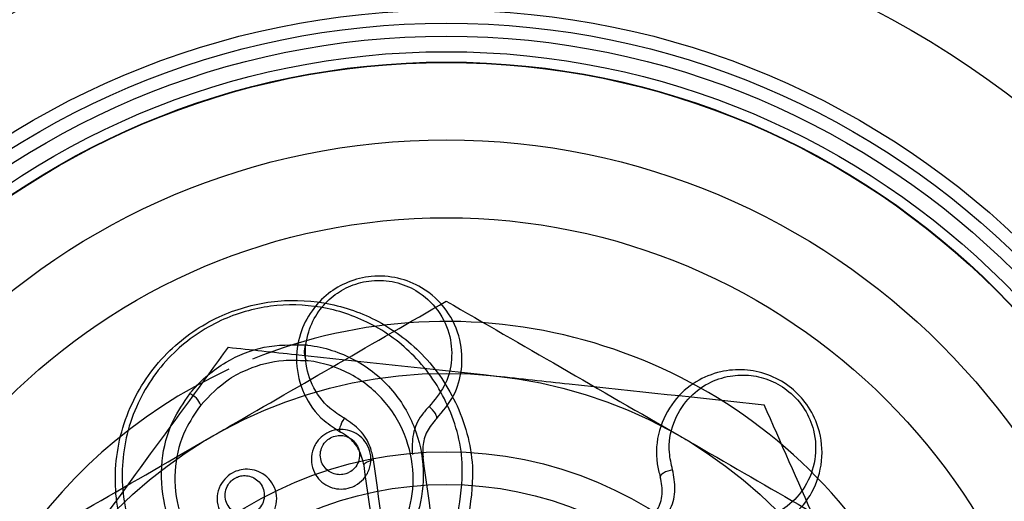
# Model space of a CAD drawing. Units: millimetres. Extents: x 15797 to 71989, y 16432 to 32182.
# Drawn here: x 58952 to 58971, y 24358 to 24367 of the extents above; entities that cross this region are included whole.
import ezdxf

# ---------------------------------------------------------------- set-up
doc = ezdxf.new("R2010")
doc.units = ezdxf.units.MM
doc.header["$MEASUREMENT"] = 0
doc.layers.add('HERNI_PRVEK', color=4, linetype='Continuous')
doc.layers.add('srafy', color=8, linetype='Continuous', lineweight=13)

# ---------------------------------------------------------------- blocks, each defined once
blk = doc.blocks.new('A$C2971609F')
at = {"layer": 'HERNI_PRVEK', "flags": 128}
for points in [[(5704.896, 1102.648), (5704.903, 1102.663), (5704.902, 1102.685), (5704.892, 1102.713), (5704.875, 1102.746), (5704.851, 1102.782), (5704.822, 1102.818), (5704.789, 1102.853), (5704.754, 1102.884)], [(5703.049, 1102.391), (5703.038, 1102.403), (5703.033, 1102.425), (5703.035, 1102.455), (5703.042, 1102.491), (5703.056, 1102.532), (5703.074, 1102.575), (5703.096, 1102.617), (5703.121, 1102.657)], [(5703.5, 1101.748), (5703.502, 1101.764), (5703.511, 1101.781), (5703.527, 1101.797), (5703.549, 1101.813), (5703.577, 1101.827), (5703.609, 1101.839), (5703.645, 1101.849), (5703.683, 1101.856)], [(5703.882, 1100.428), (5703.857, 1100.609), (5703.831, 1100.789), (5703.806, 1100.969), (5703.781, 1101.148), (5703.757, 1101.326), (5703.732, 1101.503), (5703.707, 1101.68), (5703.683, 1101.856)], [(5704.834, 1100.494), (5704.809, 1100.673), (5704.784, 1100.852), (5704.76, 1101.029), (5704.735, 1101.206), (5704.71, 1101.383), (5704.686, 1101.558), (5704.662, 1101.733), (5704.637, 1101.907)], [(5703.697, 1100.336), (5703.672, 1100.515), (5703.647, 1100.693), (5703.622, 1100.871), (5703.598, 1101.048), (5703.573, 1101.224), (5703.549, 1101.4), (5703.524, 1101.574), (5703.5, 1101.748)], [(5709.448, 1101.664), (5709.403, 1101.653), (5709.357, 1101.639), (5709.314, 1101.622), (5709.275, 1101.602), (5709.244, 1101.582), (5709.222, 1101.562), (5709.21, 1101.543), (5709.209, 1101.527)]]:
    blk.add_lwpolyline(points, dxfattribs=at)
at = {"layer": 'HERNI_PRVEK'}
for radius in [18, 16, 15.75, 15.5, 15.2, 15, 14.992, 13.5, 12, 9, 7.49, 7.49, 6.857]:
    blk.add_circle((5705.086, 1094.523), radius, dxfattribs=at)
for centre, radius, start, end in [((5712.586, 1104.246), 10, 0, 90), ((5705.086, 1094.523), 10, 247.8713, 111.9487), ((5702.739, 1103.932), 0.392, 159.0082, 204.5483), ((5705.086, 1094.523), 10, 114.7926, 247.8713), ((5699.985, 1102.77), 0.392, 21.1944, 66.7218)]:
    blk.add_arc(centre, radius, start, end, dxfattribs=at)
for points, knots in [([(5704.896, 1102.648), (5705.017, 1102.792), (5705.261, 1103.079), (5705.408, 1103.619), (5705.379, 1104.194), (5705.124, 1104.757), (5704.685, 1105.167), (5704.162, 1105.382), (5703.656, 1105.417), (5703.185, 1105.3), (5702.786, 1105.066), (5702.462, 1104.723), (5702.237, 1104.265), (5702.165, 1103.708), (5702.309, 1103.118), (5702.634, 1102.652), (5702.938, 1102.461), (5703.049, 1102.391)], [0, 0, 0, 0, 0.068018, 0.135794, 0.211568, 0.293909, 0.375462, 0.433744, 0.492272, 0.544671, 0.59583, 0.651334, 0.715071, 0.788801, 0.870388, 0.952778, 1, 1, 1, 1]), ([(5703.121, 1102.657), (5703.024, 1102.718), (5702.757, 1102.885), (5702.469, 1103.295), (5702.34, 1103.815), (5702.401, 1104.308), (5702.598, 1104.714), (5702.885, 1105.019), (5703.239, 1105.228), (5703.657, 1105.333), (5704.105, 1105.302), (5704.567, 1105.112), (5704.955, 1104.749), (5705.181, 1104.252), (5705.207, 1103.744), (5705.077, 1103.266), (5704.862, 1103.012), (5704.754, 1102.884)], [0, 0, 0, 0, 0.046866, 0.129031, 0.210326, 0.283872, 0.34767, 0.403423, 0.454957, 0.50767, 0.566341, 0.624776, 0.705929, 0.788109, 0.863924, 0.931831, 1, 1, 1, 1]), ([(5700.365, 1098.537), (5700.033, 1098.791), (5699.37, 1099.296), (5698.799, 1100.421), (5698.629, 1101.677), (5698.938, 1102.938), (5699.668, 1103.977), (5700.647, 1104.651), (5701.701, 1104.953), (5702.756, 1104.928), (5703.774, 1104.587), (5704.689, 1103.91), (5705.365, 1102.907), (5705.661, 1101.772), (5705.552, 1101.022), (5705.506, 1100.706)], [0, 0, 0, 0, 0.082804, 0.165275, 0.251889, 0.338889, 0.420204, 0.492477, 0.558182, 0.622839, 0.691335, 0.766694, 0.849371, 0.936545, 1, 1, 1, 1]), ([(5705.313, 1100.82), (5705.357, 1101.121), (5705.461, 1101.837), (5705.179, 1102.916), (5704.536, 1103.871), (5703.666, 1104.515), (5702.696, 1104.841), (5701.692, 1104.865), (5700.686, 1104.577), (5699.752, 1103.934), (5699.057, 1102.943), (5698.764, 1101.743), (5698.927, 1100.549), (5699.469, 1099.478), (5700.101, 1098.996), (5700.417, 1098.755)], [0, 0, 0, 0, 0.0635131, 0.1509459, 0.233909, 0.3094122, 0.3778285, 0.4422007, 0.5074759, 0.5793018, 0.6603704, 0.7474519, 0.8343588, 0.9170968, 1, 1, 1, 1]), ([(5700.586, 1102.317), (5700.693, 1102.379), (5701.5, 1102.845), (5703.023, 1103.724), (5704.394, 1104.516), (5705.086, 1104.915)], [0, 0, 0, 0, 0.070093, 0.530781, 1, 1, 1, 1]), ([(5705.086, 1104.915), (5705.817, 1104.493), (5707.292, 1103.642), (5708.817, 1102.761), (5709.586, 1102.317)], [0, 0, 0, 0, 0.49546, 1, 1, 1, 1]), ([(5702.373, 1104.072), (5702.381, 1104.071), (5702.396, 1104.07), (5702.728, 1104.031), (5703.359, 1103.827), (5704.088, 1103.228), (5704.541, 1102.434), (5704.688, 1101.577), (5704.556, 1100.761), (5704.189, 1100.048), (5703.625, 1099.484), (5703.002, 1099.168), (5702.296, 1099.011), (5701.506, 1099.054), (5700.644, 1099.438), (5699.98, 1100.112), (5699.613, 1100.952), (5699.563, 1101.812), (5699.752, 1102.56), (5700.024, 1102.959), (5700.14, 1103.131)], [0, 0, 0, 0, 0.0018631, 0.0033103, 0.073279, 0.1463965, 0.2177913, 0.284498, 0.3459423, 0.4032538, 0.4591984, 0.5151903, 0.5491823, 0.6129366, 0.682702, 0.7557466, 0.8273961, 0.8939717, 0.9544079, 1, 1, 1, 1]), ([(5700.14, 1103.131), (5700.155, 1103.149), (5700.347, 1103.386), (5700.792, 1103.76), (5701.575, 1104.08), (5702.104, 1104.075), (5702.373, 1104.072)], [0, 0, 0, 0, 0.028551, 0.369605, 0.679743, 1, 1, 1, 1]), ([(5700.88, 1104.026), (5700.382, 1103.344), (5699.378, 1101.968), (5698.34, 1100.546), (5697.816, 1099.829)], [0, 0, 0, 0, 0.49546, 1, 1, 1, 1]), ([(5700.88, 1104.026), (5701.313, 1103.979), (5702.997, 1103.799), (5704.747, 1103.611), (5706.046, 1103.472)], [0, 0, 0, 0, 0.257549, 1, 1, 1, 1]), ([(5700.351, 1102.912), (5700.245, 1102.756), (5699.997, 1102.392), (5699.825, 1101.711), (5699.872, 1100.93), (5700.205, 1100.167), (5700.808, 1099.554), (5701.591, 1099.203), (5702.311, 1099.164), (5702.954, 1099.306), (5703.522, 1099.595), (5704.035, 1100.109), (5704.369, 1100.758), (5704.488, 1101.5), (5704.355, 1102.278), (5703.943, 1103), (5703.281, 1103.544), (5702.699, 1103.735), (5702.396, 1103.767), (5702.382, 1103.769)], [0, 0, 0, 0, 0.045452, 0.105982, 0.172905, 0.244981, 0.318288, 0.387958, 0.451283, 0.484957, 0.540407, 0.595929, 0.653056, 0.714586, 0.781627, 0.853459, 0.926849, 0.996708, 1, 1, 1, 1]), ([(5700.351, 1102.912), (5700.524, 1103.094), (5700.788, 1103.371), (5701.347, 1103.658), (5701.859, 1103.793), (5702.237, 1103.776), (5702.382, 1103.769)], [0, 0, 0, 0, 0.327872, 0.499939, 0.807918, 1, 1, 1, 1]), ([(5706.046, 1103.472), (5706.516, 1103.421), (5708.265, 1103.234), (5709.967, 1103.051), (5711.213, 1102.917)], [0, 0, 0, 0, 0.268634, 1, 1, 1, 1]), ([(5710.697, 1100.403), (5710.766, 1100.404), (5711.003, 1100.408), (5711.409, 1100.523), (5711.859, 1100.821), (5712.208, 1101.295), (5712.369, 1101.899), (5712.286, 1102.495), (5712.031, 1102.964), (5711.697, 1103.297), (5711.287, 1103.518), (5710.825, 1103.613), (5710.344, 1103.57), (5709.865, 1103.372), (5709.437, 1102.991), (5709.159, 1102.441), (5709.111, 1101.913), (5709.188, 1101.611), (5709.209, 1101.527)], [0, 0, 0, 0, 0.024802, 0.085679, 0.154933, 0.232871, 0.315896, 0.395576, 0.451328, 0.499956, 0.553449, 0.606806, 0.663595, 0.72931, 0.804955, 0.887413, 0.968812, 1, 1, 1, 1]), ([(5709.448, 1101.664), (5709.423, 1101.776), (5709.352, 1102.083), (5709.438, 1102.576), (5709.714, 1103.035), (5710.106, 1103.341), (5710.533, 1103.488), (5710.952, 1103.501), (5711.349, 1103.399), (5711.719, 1103.177), (5712.014, 1102.838), (5712.207, 1102.378), (5712.225, 1101.847), (5712.033, 1101.335), (5711.692, 1100.957), (5711.262, 1100.711), (5710.93, 1100.684), (5710.763, 1100.67)], [0, 0, 0, 0, 0.046867, 0.129032, 0.210327, 0.283873, 0.347673, 0.403428, 0.454958, 0.507668, 0.566342, 0.624776, 0.705928, 0.788109, 0.863925, 0.931829, 1, 1, 1, 1]), ([(5713.316, 1098.166), (5713.266, 1098.278), (5712.888, 1099.131), (5712.177, 1100.739), (5711.536, 1102.187), (5711.213, 1102.917)], [0, 0, 0, 0, 0.070089, 0.530783, 1, 1, 1, 1]), ([(5704.754, 1102.884), (5704.704, 1102.83), (5704.563, 1102.676), (5704.421, 1102.358), (5704.428, 1102.093), (5704.432, 1101.96)], [0, 0, 0, 0, 0.211468, 0.60587, 1, 1, 1, 1]), ([(5703.683, 1101.856), (5703.665, 1101.94), (5703.62, 1102.145), (5703.441, 1102.441), (5703.228, 1102.585), (5703.121, 1102.657)], [0, 0, 0, 0, 0.256863, 0.628086, 1, 1, 1, 1]), ([(5704.896, 1102.648), (5704.829, 1102.569), (5704.696, 1102.411), (5704.622, 1102.144), (5704.633, 1101.976), (5704.637, 1101.907)], [0, 0, 0, 0, 0.371525, 0.742635, 1, 1, 1, 1]), ([(5702.823, 1102.391), (5702.827, 1102.393), (5702.886, 1102.419), (5703.008, 1102.448), (5703.186, 1102.436), (5703.353, 1102.37), (5703.498, 1102.252), (5703.602, 1102.084), (5703.645, 1101.878), (5703.61, 1101.665), (5703.5, 1101.481), (5703.361, 1101.371), (5703.212, 1101.308), (5703.058, 1101.283), (5702.88, 1101.311), (5702.717, 1101.393), (5702.582, 1101.526), (5702.494, 1101.707), (5702.472, 1101.918), (5702.531, 1102.125), (5702.654, 1102.295), (5702.77, 1102.361), (5702.823, 1102.391)], [0, 0, 0, 0, 0.003651, 0.05276, 0.100082, 0.148313, 0.199519, 0.254814, 0.313929, 0.374743, 0.433879, 0.488596, 0.517085, 0.565757, 0.613929, 0.662896, 0.715142, 0.77145, 0.831225, 0.891973, 0.950221, 1, 1, 1, 1]), ([(5702.881, 1102.293), (5702.845, 1102.273), (5702.768, 1102.23), (5702.687, 1102.117), (5702.649, 1101.981), (5702.664, 1101.843), (5702.721, 1101.724), (5702.81, 1101.636), (5702.917, 1101.582), (5703.035, 1101.564), (5703.137, 1101.58), (5703.236, 1101.622), (5703.328, 1101.695), (5703.399, 1101.816), (5703.422, 1101.956), (5703.394, 1102.091), (5703.326, 1102.201), (5703.231, 1102.279), (5703.121, 1102.322), (5702.999, 1102.333), (5702.921, 1102.307), (5702.881, 1102.293)], [0, 0, 0, 0, 0.048706, 0.106569, 0.168111, 0.229375, 0.287025, 0.33996, 0.388803, 0.436099, 0.483439, 0.511163, 0.564829, 0.623878, 0.685742, 0.746371, 0.802878, 0.854564, 0.902468, 0.948776, 1, 1, 1, 1]), ([(5703.5, 1101.748), (5703.474, 1101.851), (5703.422, 1102.058), (5703.242, 1102.273), (5703.099, 1102.361), (5703.049, 1102.391)], [0, 0, 0, 0, 0.3944439, 0.7892777, 1, 1, 1, 1]), ([(5696.086, 1099.719), (5696.817, 1100.141), (5698.292, 1100.993), (5699.817, 1101.873), (5700.586, 1102.317)], [0, 0, 0, 0, 0.49546, 1, 1, 1, 1]), ([(5709.586, 1102.317), (5709.693, 1102.256), (5710.5, 1101.789), (5712.023, 1100.91), (5713.394, 1100.118), (5714.086, 1099.719)], [0, 0, 0, 0, 0.070093, 0.530781, 1, 1, 1, 1]), ([(5701.03, 1101.635), (5701.076, 1101.649), (5701.177, 1101.681), (5701.346, 1101.674), (5701.519, 1101.615), (5701.674, 1101.496), (5701.785, 1101.323), (5701.829, 1101.113), (5701.793, 1100.9), (5701.688, 1100.721), (5701.56, 1100.616), (5701.421, 1100.55), (5701.27, 1100.518), (5701.087, 1100.538), (5700.916, 1100.615), (5700.772, 1100.751), (5700.678, 1100.937), (5700.656, 1101.152), (5700.714, 1101.359), (5700.836, 1101.522), (5700.954, 1101.603), (5701.02, 1101.631), (5701.03, 1101.635)], [0, 0, 0, 0, 0.038754, 0.08646, 0.136604, 0.190657, 0.248761, 0.309386, 0.369389, 0.425573, 0.476962, 0.501416, 0.5515, 0.600788, 0.651879, 0.706962, 0.765887, 0.826698, 0.886033, 0.94095, 0.991109, 1, 1, 1, 1]), ([(5709.279, 1100.7), (5709.326, 1100.773), (5709.44, 1100.949), (5709.522, 1101.285), (5709.473, 1101.537), (5709.448, 1101.664)], [0, 0, 0, 0, 0.256849, 0.628072, 1, 1, 1, 1]), ([(5701.06, 1101.525), (5701.053, 1101.523), (5701.01, 1101.505), (5700.97, 1101.477), (5700.908, 1101.419), (5700.851, 1101.342), (5700.813, 1101.206), (5700.828, 1101.065), (5700.89, 1100.943), (5700.984, 1100.854), (5701.096, 1100.803), (5701.217, 1100.789), (5701.317, 1100.81), (5701.409, 1100.854), (5701.494, 1100.924), (5701.563, 1101.042), (5701.586, 1101.183), (5701.557, 1101.32), (5701.484, 1101.434), (5701.383, 1101.512), (5701.269, 1101.551), (5701.157, 1101.556), (5701.09, 1101.535), (5701.06, 1101.525)], [0, 0, 0, 0, 0.008641, 0.0564, 0.057417, 0.111317, 0.170615, 0.232499, 0.292902, 0.349216, 0.400742, 0.449625, 0.498612, 0.522396, 0.572404, 0.627782, 0.688048, 0.749948, 0.809519, 0.864598, 0.914961, 0.96214, 1, 1, 1, 1]), ([(5709.074, 1100.753), (5709.128, 1100.845), (5709.237, 1101.027), (5709.262, 1101.307), (5709.223, 1101.47), (5709.209, 1101.527)], [0, 0, 0, 0, 0.394346, 0.789205, 1, 1, 1, 1])]:
    blk.add_open_spline(points, degree=3, knots=knots, dxfattribs=at)

msp = doc.modelspace()

# ---------------------------------------------------------------- hatches: boundary and pattern name
at = {"layer": 'srafy'}
h = msp.add_hatch(dxfattribs=at)
h.set_pattern_fill('ANSI31', color=256, scale=1000)
edge = h.paths.add_edge_path()
edge.add_line((56369.899, 20101.295), (59689.899, 20101.295))
edge.add_line((59689.899, 20101.295), (59689.899, 22254.001))
edge.add_line((59689.899, 22254.001), (60793.776, 22251.295))
edge.add_arc((60798.924, 24351.295), 2100.006, 269.859538, 450.140462)
edge.add_line((60793.776, 26451.295), (59689.899, 26451.295))
edge.add_line((59689.899, 26451.295), (59689.899, 28601.295))
edge.add_line((59689.899, 28601.295), (56369.899, 28601.295))
edge.add_line((56369.899, 28601.295), (56369.899, 20101.295))

# ---------------------------------------------------------------- block references
at = {"layer": 'HERNI_PRVEK'}
msp.add_blockref('A$C2971609F', (53254.813, 23257.048), dxfattribs=at)

doc.saveas('drawing.dxf')
